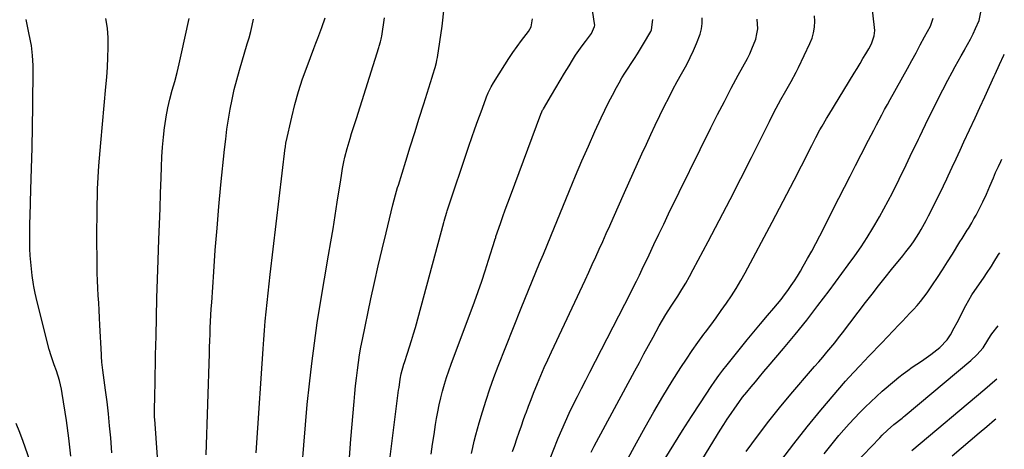
# Model space of a CAD drawing. Units: inches. Extents: x 1885234 to 1889831, y 437867 to 443274.
# Drawn here: x 1889265 to 1889731, y 438561 to 438764 of the extents above; entities that cross this region are included whole.
import ezdxf

# ---------------------------------------------------------------- set-up
doc = ezdxf.new("R2010")
doc.units = ezdxf.units.IN
doc.header["$MEASUREMENT"] = 0
doc.layers.add('7', color=7, linetype='Continuous')
doc.layers.add('8', color=7, linetype='Continuous')

msp = doc.modelspace()

# ---------------------------------------------------------------- linework, layer by layer
at = {"layer": '7', "color": 18}
for points in [[(1889459.88, 438558.75, 1884), (1889460.56, 438563.44, 1884), (1889461.26, 438568.12, 1884), (1889461.98, 438572.79, 1884), (1889462.41, 438575.55, 1884), (1889462.99, 438578.83, 1884), (1889463.64, 438582.1, 1884), (1889464.41, 438585.35, 1884), (1889465.26, 438588.58, 1884), (1889466.21, 438591.78, 1884), (1889467.2, 438594.96, 1884), (1889468.27, 438598.12, 1884), (1889469.39, 438601.27, 1884), (1889480.32, 438630.75, 1884), (1889482.08, 438635.62, 1884), (1889483.79, 438640.51, 1884), (1889485.42, 438645.43, 1884), (1889487, 438650.36, 1884), (1889489.94, 438659.8, 1884), (1889490.01, 438660.03, 1884), (1889490.36, 438661.17, 1884), (1889490.43, 438661.4, 1884), (1889490.51, 438661.63, 1884), (1889492.61, 438667.72, 1884), (1889493.76, 438670.98, 1884), (1889494.91, 438674.24, 1884), (1889496.09, 438677.5, 1884), (1889497.29, 438680.74, 1884), (1889511.69, 438719.42, 1884), (1889512.09, 438720.39, 1884), (1889512.56, 438721.33, 1884), (1889512.73, 438721.64, 1884), (1889512.9, 438721.94, 1884), (1889516.69, 438728.32, 1884), (1889518.77, 438731.82, 1884), (1889520.85, 438735.3, 1884), (1889522.95, 438738.78, 1884), (1889525.05, 438742.26, 1884), (1889526.66, 438744.91, 1884), (1889528.1, 438747.19, 1884), (1889529.6, 438749.44, 1884), (1889531.19, 438751.62, 1884), (1889532.83, 438753.77, 1884), (1889535.71, 438757.44, 1884), (1889537.12, 438760.74, 1884), (1889537.14, 438761.45, 1884), (1889537.09, 438762.17, 1884), (1889535.77, 438770.6, 1884)], [(1889552.04, 438555.06, 1894), (1889556.88, 438564.07, 1894), (1889560.94, 438571.45, 1894), (1889565.1, 438578.78, 1894), (1889569.4, 438586.01, 1894), (1889573.8, 438593.2, 1894), (1889577.87, 438599.67, 1894), (1889580.46, 438603.7, 1894), (1889583.13, 438607.68, 1894), (1889585.9, 438611.58, 1894), (1889588.75, 438615.44, 1894), (1889589.42, 438616.33, 1894), (1889591.96, 438619.72, 1894), (1889594.47, 438623.13, 1894), (1889596.94, 438626.56, 1894), (1889599.39, 438630.02, 1894), (1889601.75, 438633.53, 1894), (1889604.02, 438637.09, 1894), (1889606.17, 438640.73, 1894), (1889608.23, 438644.42, 1894), (1889620.98, 438668.32, 1894), (1889624.49, 438674.94, 1894), (1889627.96, 438681.58, 1894), (1889631.39, 438688.24, 1894), (1889634.79, 438694.92, 1894), (1889639.67, 438704.6, 1894), (1889640.62, 438706.44, 1894), (1889641.57, 438708.28, 1894), (1889643.55, 438711.91, 1894), (1889644.57, 438713.71, 1894), (1889646.66, 438717.29, 1894), (1889647.73, 438719.06, 1894), (1889659.73, 438738.69, 1894), (1889661.13, 438740.99, 1894), (1889662.52, 438743.29, 1894), (1889663.9, 438745.6, 1894), (1889665.27, 438747.91, 1894), (1889666.65, 438750.24, 1894), (1889667.88, 438752.59, 1894), (1889669.16, 438756.34, 1894), (1889669.42, 438758.93, 1894), (1889669.35, 438760.25, 1894), (1889667.89, 438772.71, 1894)], [(1889535.42, 438559.67, 1892), (1889536.91, 438562.58, 1892), (1889556.11, 438598.09, 1892), (1889558.27, 438602.09, 1892), (1889560.43, 438606.09, 1892), (1889562.6, 438610.08, 1892), (1889564.76, 438614.08, 1892), (1889567.59, 438619.3, 1892), (1889569.14, 438622.04, 1892), (1889570.79, 438624.74, 1892), (1889573.33, 438628.72, 1892), (1889574.19, 438630.05, 1892), (1889576.4, 438633.47, 1892), (1889578.32, 438636.52, 1892), (1889580.19, 438639.61, 1892), (1889581.98, 438642.75, 1892), (1889583.71, 438645.92, 1892), (1889590.76, 438659.25, 1892), (1889595.94, 438669.13, 1892), (1889601.08, 438679.03, 1892), (1889606.15, 438688.97, 1892), (1889611.17, 438698.93, 1892), (1889619.66, 438715.91, 1892), (1889620.71, 438718, 1892), (1889622.86, 438722.14, 1892), (1889625.08, 438726.25, 1892), (1889627.38, 438730.31, 1892), (1889628.73, 438732.6, 1892), (1889629.98, 438734.75, 1892), (1889632.33, 438739.14, 1892), (1889633.43, 438741.38, 1892), (1889638.83, 438752.7, 1892), (1889639.82, 438755.21, 1892), (1889640.58, 438757.77, 1892), (1889640.98, 438760.41, 1892), (1889641.15, 438763.24, 1892), (1889640.96, 438765.86, 1892)], [(1889578.31, 438540.51, 1898), (1889596.42, 438570.05, 1898), (1889598.09, 438572.71, 1898), (1889599.79, 438575.35, 1898), (1889601.54, 438577.96, 1898), (1889603.33, 438580.55, 1898), (1889605.17, 438583.1, 1898), (1889607.05, 438585.61, 1898), (1889609, 438588.07, 1898), (1889610.99, 438590.5, 1898), (1889613.04, 438592.94, 1898), (1889615.08, 438595.35, 1898), (1889617.12, 438597.76, 1898), (1889619.16, 438600.17, 1898), (1889626.31, 438608.61, 1898), (1889631.86, 438615.29, 1898), (1889637.32, 438622.05, 1898), (1889642.64, 438628.91, 1898), (1889647.86, 438635.85, 1898), (1889656.94, 438648.16, 1898), (1889659.99, 438652.42, 1898), (1889662.96, 438656.73, 1898), (1889665.8, 438661.12, 1898), (1889668.56, 438665.57, 1898), (1889669.5, 438667.15, 1898), (1889671.68, 438670.87, 1898), (1889673.81, 438674.63, 1898), (1889675.84, 438678.44, 1898), (1889677.82, 438682.27, 1898), (1889678.99, 438684.61, 1898), (1889680.33, 438687.31, 1898), (1889681.66, 438690, 1898), (1889682.98, 438692.71, 1898), (1889684.29, 438695.42, 1898), (1889686.25, 438699.52, 1898), (1889687.52, 438702.19, 1898), (1889689.42, 438706.18, 1898), (1889690.06, 438707.51, 1898), (1889690.71, 438708.84, 1898), (1889694.72, 438717.12, 1898), (1889696.98, 438721.72, 1898), (1889699.27, 438726.3, 1898), (1889701.62, 438730.85, 1898), (1889704, 438735.39, 1898), (1889706.03, 438739.2, 1898), (1889707.43, 438741.81, 1898), (1889708.86, 438744.41, 1898), (1889710.33, 438746.99, 1898), (1889711.81, 438749.55, 1898), (1889711.92, 438749.74, 1898), (1889713.32, 438752.23, 1898), (1889714.66, 438754.75, 1898), (1889715.91, 438757.31, 1898), (1889717.1, 438759.91, 1898), (1889718.75, 438763.68, 1898), (1889719.5, 438767.53, 1898)], [(1889289.72, 438557.79, 1868), (1889288.72, 438566.26, 1868), (1889287.55, 438574.71, 1868), (1889285.59, 438587.46, 1868), (1889285.22, 438589.52, 1868), (1889284.26, 438593.57, 1868), (1889282.84, 438598.09, 1868), (1889281.84, 438600.96, 1868), (1889280.32, 438605.25, 1868), (1889279.48, 438608.16, 1868), (1889273.71, 438630.7, 1868), (1889273.21, 438632.75, 1868), (1889272.76, 438634.81, 1868), (1889272.2, 438637.91, 1868), (1889272.04, 438638.96, 1868), (1889271.43, 438643.15, 1868), (1889271.03, 438646.3, 1868), (1889270.71, 438649.46, 1868), (1889270.49, 438652.62, 1868), (1889270.34, 438655.79, 1868), (1889270.24, 438660.4, 1868), (1889270.22, 438664.06, 1868), (1889270.26, 438667.71, 1868), (1889270.36, 438671.37, 1868), (1889270.78, 438683.8, 1868), (1889271.08, 438693.67, 1868), (1889271.34, 438703.54, 1868), (1889271.51, 438713.41, 1868), (1889271.64, 438723.29, 1868), (1889271.8, 438740.84, 1868), (1889271.79, 438742.4, 1868), (1889271.58, 438747.08, 1868), (1889271, 438751.73, 1868), (1889270.72, 438753.26, 1868), (1889269.51, 438759.43, 1868), (1889268.54, 438764.03, 1868)], [(1889332.48, 438530.38, 1872), (1889329.29, 438575.23, 1872), (1889329.24, 438576.09, 1872), (1889329.2, 438577.4, 1872), (1889329.2, 438578.7, 1872), (1889329.36, 438587.12, 1872), (1889329.46, 438591.76, 1872), (1889329.55, 438596.4, 1872), (1889329.63, 438601.04, 1872), (1889329.72, 438605.68, 1872), (1889329.89, 438614.42, 1872), (1889330.08, 438623.43, 1872), (1889330.31, 438632.43, 1872), (1889330.59, 438641.44, 1872), (1889330.89, 438650.44, 1872), (1889331.25, 438660.2, 1872), (1889331.52, 438667.47, 1872), (1889331.78, 438674.75, 1872), (1889332.03, 438682.03, 1872), (1889332.28, 438689.31, 1872), (1889332.45, 438694.55, 1872), (1889332.67, 438699.2, 1872), (1889332.98, 438703.85, 1872), (1889333.41, 438708.49, 1872), (1889333.92, 438713.12, 1872), (1889334, 438713.78, 1872), (1889334.64, 438718.06, 1872), (1889335.42, 438722.3, 1872), (1889336.41, 438726.5, 1872), (1889337.53, 438730.67, 1872), (1889338.71, 438734.84, 1872), (1889339.82, 438739.02, 1872), (1889340.84, 438743.22, 1872), (1889341.8, 438747.44, 1872), (1889345.51, 438764.58, 1872)], [(1889353.61, 438558.48, 1874), (1889355.12, 438606.34, 1874), (1889355.21, 438609.35, 1874), (1889355.32, 438612.37, 1874), (1889355.43, 438615.39, 1874), (1889355.55, 438618.41, 1874), (1889355.68, 438621.43, 1874), (1889355.83, 438624.44, 1874), (1889356, 438627.46, 1874), (1889356.19, 438630.47, 1874), (1889357.17, 438644.95, 1874), (1889357.9, 438655.2, 1874), (1889358.71, 438665.45, 1874), (1889359.62, 438675.69, 1874), (1889360.59, 438685.92, 1874), (1889362.28, 438702.74, 1874), (1889362.81, 438707.49, 1874), (1889363.41, 438712.23, 1874), (1889364.12, 438716.95, 1874), (1889364.9, 438721.66, 1874), (1889365.82, 438726.34, 1874), (1889366.84, 438731, 1874), (1889368.02, 438735.63, 1874), (1889369.31, 438740.22, 1874), (1889373, 438752.58, 1874), (1889373.83, 438755.47, 1874), (1889374.61, 438758.37, 1874), (1889375.33, 438761.28, 1874), (1889376.01, 438764.2, 1874)], [(1889377.23, 438559.32, 1876), (1889377.54, 438564.05, 1876), (1889380.44, 438608.45, 1876), (1889380.76, 438612.85, 1876), (1889381.11, 438617.25, 1876), (1889381.51, 438621.65, 1876), (1889381.94, 438626.04, 1876), (1889382.4, 438630.43, 1876), (1889382.88, 438634.81, 1876), (1889383.38, 438639.2, 1876), (1889383.89, 438643.58, 1876), (1889390.95, 438703.43, 1876), (1889390.99, 438703.79, 1876), (1889391.3, 438705.95, 1876), (1889391.38, 438706.31, 1876), (1889393.99, 438717.88, 1876), (1889395.5, 438723.98, 1876), (1889397.19, 438730.03, 1876), (1889399.12, 438736, 1876), (1889401.23, 438741.92, 1876), (1889404.45, 438750.37, 1876), (1889405.39, 438752.84, 1876), (1889406.32, 438755.32, 1876), (1889407.24, 438757.8, 1876), (1889408.16, 438760.29, 1876), (1889409.85, 438764.9, 1876)], [(1889398.93, 438553.28, 1878), (1889399.66, 438562.96, 1878), (1889400.46, 438572.63, 1878), (1889401.37, 438582.29, 1878), (1889402.34, 438591.95, 1878), (1889403.45, 438601.59, 1878), (1889404.69, 438611.22, 1878), (1889406.1, 438620.81, 1878), (1889407.64, 438630.4, 1878), (1889411.43, 438652.71, 1878), (1889412.49, 438658.99, 1878), (1889413.52, 438665.27, 1878), (1889414.53, 438671.56, 1878), (1889415.52, 438677.84, 1878), (1889417.14, 438688.27, 1878), (1889417.47, 438690.43, 1878), (1889417.94, 438693.66, 1878), (1889418.57, 438696.87, 1878), (1889419.06, 438698.99, 1878), (1889420.13, 438703.2, 1878), (1889421.56, 438707.93, 1878), (1889422.32, 438710.28, 1878), (1889423.83, 438714.99, 1878), (1889424.57, 438717.35, 1878), (1889435.11, 438750.83, 1878), (1889435.32, 438751.5, 1878), (1889435.93, 438753.52, 1878), (1889436.27, 438754.87, 1878), (1889436.41, 438755.56, 1878), (1889436.53, 438756.25, 1878), (1889437.83, 438764.8, 1878)], [(1889439.43, 438548.73, 1882), (1889444.53, 438588.94, 1882), (1889444.7, 438590.25, 1882), (1889445.26, 438594.17, 1882), (1889445.72, 438596.77, 1882), (1889446.98, 438601.23, 1882), (1889447.26, 438602.11, 1882), (1889448.71, 438606.41, 1882), (1889449.7, 438609.45, 1882), (1889450.65, 438612.5, 1882), (1889451.55, 438615.56, 1882), (1889452.42, 438618.64, 1882), (1889465.84, 438668.18, 1882), (1889466.04, 438668.88, 1882), (1889466.63, 438670.96, 1882), (1889467.26, 438673.04, 1882), (1889467.49, 438673.73, 1882), (1889477.74, 438704.24, 1882), (1889479.12, 438708.32, 1882), (1889480.53, 438712.38, 1882), (1889481.97, 438716.44, 1882), (1889483.43, 438720.49, 1882), (1889485.67, 438726.6, 1882), (1889486.04, 438727.59, 1882), (1889486.86, 438729.52, 1882), (1889488.26, 438732.34, 1882), (1889489.33, 438734.15, 1882), (1889494.68, 438742.71, 1882), (1889496.57, 438745.64, 1882), (1889498.51, 438748.55, 1882), (1889500.53, 438751.4, 1882), (1889502.59, 438754.21, 1882), (1889505.82, 438758.49, 1882), (1889507.07, 438760.57, 1882), (1889507.69, 438764.44, 1882)], [(1889478.96, 438559.05, 1886), (1889479.58, 438561.98, 1886), (1889480.24, 438564.9, 1886), (1889480.95, 438567.81, 1886), (1889481.73, 438570.7, 1886), (1889482.55, 438573.58, 1886), (1889484.1, 438578.76, 1886), (1889485.8, 438584.2, 1886), (1889487.59, 438589.61, 1886), (1889489.53, 438594.96, 1886), (1889491.56, 438600.29, 1886), (1889502.41, 438627.68, 1886), (1889504.12, 438631.96, 1886), (1889505.85, 438636.23, 1886), (1889507.6, 438640.5, 1886), (1889509.36, 438644.76, 1886), (1889511.13, 438649.02, 1886), (1889512.9, 438653.27, 1886), (1889514.66, 438657.54, 1886), (1889516.41, 438661.8, 1886), (1889525.22, 438683.27, 1886), (1889528.14, 438690.27, 1886), (1889531.1, 438697.26, 1886), (1889534.14, 438704.21, 1886), (1889537.23, 438711.15, 1886), (1889540.19, 438717.71, 1886), (1889541.88, 438721.32, 1886), (1889543.64, 438724.9, 1886), (1889545.49, 438728.42, 1886), (1889547.41, 438731.92, 1886), (1889548.65, 438734.13, 1886), (1889550.02, 438736.47, 1886), (1889551.43, 438738.8, 1886), (1889552.9, 438741.08, 1886), (1889554.41, 438743.35, 1886), (1889555.92, 438745.61, 1886), (1889557.39, 438747.89, 1886), (1889558.81, 438750.21, 1886), (1889560.2, 438752.55, 1886), (1889563.61, 438758.47, 1886), (1889563.97, 438759.21, 1886), (1889564.54, 438764.08, 1886)], [(1889498.34, 438560.05, 1888), (1889499.35, 438563.06, 1888), (1889500.39, 438566.07, 1888), (1889501.45, 438569.07, 1888), (1889502.51, 438572.07, 1888), (1889503.58, 438575.06, 1888), (1889504.66, 438578.06, 1888), (1889504.75, 438578.31, 1888), (1889505.89, 438581.41, 1888), (1889507.06, 438584.51, 1888), (1889508.27, 438587.6, 1888), (1889510.09, 438592.1, 1888), (1889511.67, 438595.87, 1888), (1889513.29, 438599.63, 1888), (1889514.96, 438603.36, 1888), (1889516.66, 438607.07, 1888), (1889532.6, 438641.02, 1888), (1889534.3, 438644.66, 1888), (1889535.99, 438648.31, 1888), (1889537.67, 438651.96, 1888), (1889539.33, 438655.61, 1888), (1889540.99, 438659.28, 1888), (1889542.64, 438662.94, 1888), (1889544.28, 438666.61, 1888), (1889545.91, 438670.28, 1888), (1889551.29, 438682.36, 1888), (1889553.32, 438686.93, 1888), (1889555.36, 438691.5, 1888), (1889557.41, 438696.06, 1888), (1889559.46, 438700.63, 1888), (1889561.54, 438705.18, 1888), (1889563.65, 438709.71, 1888), (1889565.79, 438714.23, 1888), (1889567.97, 438718.74, 1888), (1889570.18, 438723.28, 1888), (1889572.11, 438727.13, 1888), (1889574.08, 438730.95, 1888), (1889576.13, 438734.73, 1888), (1889578.23, 438738.49, 1888), (1889578.84, 438739.57, 1888), (1889580.61, 438742.8, 1888), (1889582.28, 438746.07, 1888), (1889583.83, 438749.4, 1888), (1889585.3, 438752.78, 1888), (1889586.95, 438757.21, 1888), (1889587.57, 438759.69, 1888), (1889587.88, 438762.23, 1888), (1889587.99, 438764.81, 1888)], [(1889570.39, 438556.66, 1896), (1889574.48, 438563.3, 1896), (1889578.62, 438569.91, 1896), (1889582.83, 438576.47, 1896), (1889587.08, 438583, 1896), (1889592.13, 438590.65, 1896), (1889593.94, 438593.31, 1896), (1889595.8, 438595.93, 1896), (1889597.73, 438598.5, 1896), (1889599.7, 438601.03, 1896), (1889606.01, 438608.86, 1896), (1889609.16, 438612.73, 1896), (1889612.32, 438616.58, 1896), (1889615.53, 438620.4, 1896), (1889618.76, 438624.2, 1896), (1889621.75, 438627.67, 1896), (1889623.48, 438629.74, 1896), (1889625.17, 438631.83, 1896), (1889626.81, 438633.96, 1896), (1889628.42, 438636.12, 1896), (1889630, 438638.36, 1896), (1889631.51, 438640.6, 1896), (1889632.95, 438642.9, 1896), (1889634.33, 438645.22, 1896), (1889635.7, 438647.59, 1896), (1889637.71, 438651.14, 1896), (1889639.68, 438654.7, 1896), (1889641.59, 438658.3, 1896), (1889643.47, 438661.92, 1896), (1889652.56, 438679.76, 1896), (1889655.18, 438684.88, 1896), (1889657.79, 438690.01, 1896), (1889660.41, 438695.13, 1896), (1889663.04, 438700.25, 1896), (1889666.51, 438707.02, 1896), (1889667.76, 438709.45, 1896), (1889669.01, 438711.87, 1896), (1889670.28, 438714.29, 1896), (1889671.55, 438716.71, 1896), (1889672.84, 438719.12, 1896), (1889674.13, 438721.52, 1896), (1889675.43, 438723.92, 1896), (1889676.75, 438726.31, 1896), (1889684.85, 438740.96, 1896), (1889686.9, 438744.67, 1896), (1889688.95, 438748.39, 1896), (1889690.98, 438752.11, 1896), (1889693, 438755.83, 1896), (1889695.76, 438760.92, 1896), (1889697.07, 438764.66, 1896)], [(1889625.11, 438555.54, 1902), (1889631.19, 438563.7, 1902), (1889637.52, 438571.68, 1902), (1889644.01, 438579.54, 1902), (1889655.66, 438593.2, 1902), (1889657.27, 438595.03, 1902), (1889659.8, 438597.67, 1902), (1889662.32, 438600.32, 1902), (1889664.68, 438602.85, 1902), (1889666.69, 438605, 1902), (1889668.71, 438607.14, 1902), (1889670.73, 438609.28, 1902), (1889672.76, 438611.42, 1902), (1889680.76, 438619.81, 1902), (1889682.51, 438621.64, 1902), (1889684.26, 438623.47, 1902), (1889686.02, 438625.3, 1902), (1889687.78, 438627.13, 1902), (1889689.49, 438628.99, 1902), (1889691.14, 438630.91, 1902), (1889692.68, 438632.91, 1902), (1889694.16, 438634.97, 1902), (1889696.69, 438638.67, 1902), (1889699.11, 438642.27, 1902), (1889701.5, 438645.89, 1902), (1889703.83, 438649.55, 1902), (1889706.13, 438653.23, 1902), (1889709.7, 438659.02, 1902), (1889710.69, 438660.61, 1902), (1889713.19, 438664.57, 1902), (1889713.67, 438665.37, 1902), (1889715.28, 438668.11, 1902), (1889716.32, 438669.91, 1902), (1889717.34, 438671.73, 1902), (1889719.29, 438675.42, 1902), (1889720.55, 438677.94, 1902), (1889722.21, 438681.6, 1902), (1889723.78, 438685.3, 1902), (1889725.48, 438689.3, 1902), (1889726.57, 438691.75, 1902), (1889727.87, 438694.6, 1902), (1889728.99, 438697.03, 1902), (1889729.52, 438698.18, 1902)], [(1889645.5, 438558.93, 1904), (1889649.36, 438563.7, 1904), (1889652.53, 438567.5, 1904), (1889654.91, 438570.29, 1904), (1889657.33, 438573.04, 1904), (1889659.82, 438575.74, 1904), (1889662.35, 438578.39, 1904), (1889664.94, 438580.99, 1904), (1889667.57, 438583.54, 1904), (1889670.27, 438586.02, 1904), (1889673.02, 438588.45, 1904), (1889678.75, 438593.41, 1904), (1889680.79, 438595.1, 1904), (1889682.87, 438596.74, 1904), (1889685.01, 438598.28, 1904), (1889687.2, 438599.78, 1904), (1889689.41, 438601.25, 1904), (1889691.59, 438602.75, 1904), (1889693.74, 438604.3, 1904), (1889695.87, 438605.88, 1904), (1889700.26, 438609.22, 1904), (1889703.69, 438612.71, 1904), (1889705.28, 438615.18, 1904), (1889707.04, 438618.43, 1904), (1889708.36, 438620.95, 1904), (1889712.55, 438629.02, 1904), (1889713.92, 438631.54, 1904), (1889715.39, 438633.99, 1904), (1889717.76, 438637.58, 1904), (1889718.57, 438638.76, 1904), (1889721.1, 438642.34, 1904), (1889722.31, 438644.08, 1904), (1889724.65, 438647.6, 1904), (1889725.79, 438649.39, 1904), (1889727.98, 438653, 1904), (1889728.5, 438653.89, 1904)], [(1889660.06, 438554.14, 1906), (1889671.85, 438566.52, 1906), (1889673.03, 438567.72, 1906), (1889675.46, 438570.07, 1906), (1889678.52, 438572.78, 1906), (1889682.35, 438575.83, 1906), (1889683.11, 438576.44, 1906), (1889683.86, 438577.06, 1906), (1889714.89, 438603.03, 1906), (1889717.75, 438605.68, 1906), (1889720.69, 438609.06, 1906), (1889722.82, 438612.6, 1906), (1889724.1, 438614.62, 1906), (1889724.78, 438615.6, 1906), (1889727.7, 438619.45, 1906)], [(1889687.03, 438560.46, 1908), (1889721.46, 438589.44, 1908), (1889723.84, 438591.46, 1908), (1889726.21, 438593.49, 1908), (1889727.12, 438594.28, 1908)], [(1889270.32, 438555.82, 1866), (1889267.11, 438564.66, 1866), (1889265.51, 438568.97, 1866), (1889263.89, 438573.27, 1866)]]:
    msp.add_polyline3d(points, dxfattribs=at)
at = {"layer": '8', "color": 18}
for points in [[(1889421.23, 438557.25, 1880), (1889421.98, 438565.8, 1880), (1889423.48, 438583.67, 1880), (1889423.81, 438587.35, 1880), (1889424.17, 438591.03, 1880), (1889424.58, 438594.71, 1880), (1889425.01, 438598.38, 1880), (1889425.5, 438602.05, 1880), (1889426.06, 438605.7, 1880), (1889426.72, 438609.34, 1880), (1889427.43, 438612.97, 1880), (1889431.45, 438632.08, 1880), (1889433.14, 438639.92, 1880), (1889434.87, 438647.74, 1880), (1889436.69, 438655.54, 1880), (1889438.56, 438663.33, 1880), (1889441.8, 438676.54, 1880), (1889442.39, 438678.89, 1880), (1889443.02, 438681.22, 1880), (1889444.04, 438684.7, 1880), (1889444.4, 438685.85, 1880), (1889447.92, 438697.11, 1880), (1889450.04, 438703.89, 1880), (1889452.17, 438710.67, 1880), (1889454.29, 438717.46, 1880), (1889456.41, 438724.24, 1880), (1889460.33, 438736.78, 1880), (1889460.69, 438737.93, 1880), (1889461.75, 438741.42, 1880), (1889462.36, 438743.76, 1880), (1889462.6, 438744.95, 1880), (1889462.81, 438746.14, 1880), (1889465.05, 438760.94, 1880), (1889466.03, 438769.55, 1880)], [(1889309.04, 438559.37, 1870), (1889308.48, 438566.47, 1870), (1889307.98, 438572.12, 1870), (1889307.43, 438577.76, 1870), (1889306.78, 438583.4, 1870), (1889306.08, 438589.03, 1870), (1889304.82, 438598.41, 1870), (1889304.37, 438602.15, 1870), (1889304.13, 438604.96, 1870), (1889304.08, 438605.9, 1870), (1889303.39, 438619.71, 1870), (1889303.21, 438623.21, 1870), (1889303.01, 438626.72, 1870), (1889302.8, 438630.22, 1870), (1889302.57, 438633.72, 1870), (1889302.37, 438637.22, 1870), (1889302.21, 438640.72, 1870), (1889302.11, 438644.23, 1870), (1889302.05, 438647.74, 1870), (1889301.94, 438662.45, 1870), (1889302.02, 438673.3, 1870), (1889302.31, 438684.15, 1870), (1889302.94, 438694.99, 1870), (1889303.78, 438705.81, 1870), (1889306.23, 438732.29, 1870), (1889306.62, 438736.9, 1870), (1889306.94, 438741.53, 1870), (1889307.18, 438746.15, 1870), (1889307.35, 438750.78, 1870), (1889307.27, 438755.39, 1870), (1889306.91, 438759.96, 1870), (1889306.13, 438764.48, 1870)], [(1889516.04, 438556.76, 1890), (1889517.76, 438561.17, 1890), (1889519.53, 438565.57, 1890), (1889519.84, 438566.33, 1890), (1889521.54, 438570.3, 1890), (1889523.29, 438574.26, 1890), (1889525.13, 438578.17, 1890), (1889527.03, 438582.05, 1890), (1889528.97, 438585.92, 1890), (1889530.92, 438589.78, 1890), (1889532.88, 438593.64, 1890), (1889534.85, 438597.49, 1890), (1889554.03, 438634.87, 1890), (1889554.74, 438636.27, 1890), (1889556.86, 438640.49, 1890), (1889558.24, 438643.31, 1890), (1889558.92, 438644.73, 1890), (1889559.6, 438646.15, 1890), (1889562.81, 438652.97, 1890), (1889565.1, 438657.8, 1890), (1889567.41, 438662.62, 1890), (1889569.74, 438667.43, 1890), (1889572.08, 438672.23, 1890), (1889592.08, 438712.88, 1890), (1889595.21, 438719.15, 1890), (1889598.4, 438725.39, 1890), (1889601.66, 438731.59, 1890), (1889604.97, 438737.76, 1890), (1889609.29, 438745.68, 1890), (1889610.42, 438747.9, 1890), (1889611.46, 438750.16, 1890), (1889613.2, 438754.82, 1890), (1889613.81, 438757.3, 1890), (1889614.14, 438759.62, 1890), (1889613.9, 438764.32, 1890)], [(1889608.77, 438560.03, 1900), (1889614.03, 438567.26, 1900), (1889619.42, 438574.39, 1900), (1889625.02, 438581.36, 1900), (1889630.76, 438588.22, 1900), (1889639.12, 438597.93, 1900), (1889641.04, 438600.16, 1900), (1889642.96, 438602.4, 1900), (1889644.87, 438604.63, 1900), (1889646.79, 438606.87, 1900), (1889648.68, 438609.12, 1900), (1889650.55, 438611.4, 1900), (1889652.37, 438613.7, 1900), (1889654.18, 438616.03, 1900), (1889665.14, 438630.45, 1900), (1889668.17, 438634.38, 1900), (1889671.22, 438638.3, 1900), (1889674.3, 438642.18, 1900), (1889677.42, 438646.04, 1900), (1889682.67, 438652.5, 1900), (1889684.21, 438654.33, 1900), (1889686.69, 438657.45, 1900), (1889688.09, 438659.49, 1900), (1889690.23, 438662.94, 1900), (1889691.31, 438664.83, 1900), (1889693.68, 438669.11, 1900), (1889694.82, 438671.27, 1900), (1889697.06, 438675.64, 1900), (1889698.7, 438678.93, 1900), (1889700.32, 438682.22, 1900), (1889701.91, 438685.54, 1900), (1889703.48, 438688.86, 1900), (1889704.12, 438690.25, 1900), (1889705.99, 438694.27, 1900), (1889707.87, 438698.29, 1900), (1889709.74, 438702.32, 1900), (1889711.61, 438706.34, 1900), (1889716.85, 438717.61, 1900), (1889719.14, 438722.55, 1900), (1889721.42, 438727.49, 1900), (1889723.68, 438732.44, 1900), (1889725.93, 438737.39, 1900), (1889726.34, 438738.29, 1900), (1889728.39, 438742.79, 1900), (1889730.48, 438747.27, 1900), (1889730.66, 438747.65, 1900)], [(1889706.03, 438557.97, 1910), (1889718.8, 438568.82, 1910), (1889722.4, 438571.88, 1910), (1889726.01, 438574.94, 1910), (1889726.69, 438575.52, 1910)]]:
    msp.add_polyline3d(points, dxfattribs=at)

doc.saveas('drawing.dxf')
